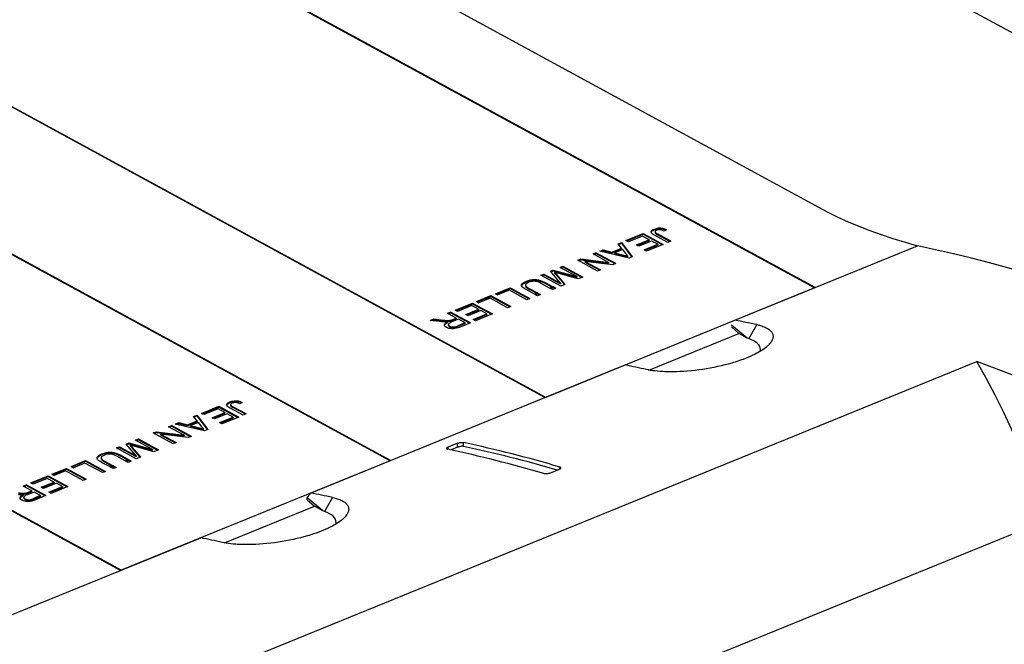
# Model space of a CAD drawing. Extents: x -2 to 812, y -3 to 583.
# Drawn here: x 659 to 688, y 288 to 306 of the extents above; entities that cross this region are included whole.
import ezdxf

# ---------------------------------------------------------------- set-up
doc = ezdxf.new("R2010")
doc.units = 0
doc.layers.get('0').update_dxf_attribs({"linetype": 'CONTINUOUS'})

# ---------------------------------------------------------------- blocks, each defined once
blk = doc.blocks.new('BLOCK133')
at = {"color": 7}
for p, q in [((-175.675959, 84.576297), (-14.900502, -2.959978)), ((-216.891535, 73.964605), (-131.907746, 27.694083)), ((-132.306549, 18.207058), (-226.753993, 69.63019)), ((-132.367195, 18.167846), (-222.128067, 67.039313)), ((-164.19042, 5.229676), (-258.637864, 56.652807)), ((-164.099238, 5.252261), (-253.86011, 54.123728)), ((-182.409775, -2.185971), (-276.857219, 49.23716)), ((-182.480749, -2.21956), (-272.241622, 46.651907)), ((-214.293646, -15.163354), (-308.74109, 36.259777)), ((-214.212792, -15.135145), (-303.973665, 33.736321)), ((-154.624144, 23.76084), (-152.584768, 24.590907)), ((-154.531199, 23.710234), (-152.584328, 24.50265)), ((-152.584768, 24.590907), (-150.241449, 23.315056)), ((-152.584768, 24.590907), (-152.584328, 24.50265)), ((-152.584328, 24.50265), (-150.333955, 23.277405)), ((-151.661279, 24.746349), (-151.655615, 24.826658)), ((-151.628482, 24.665551), (-151.661279, 24.746349)), ((-151.655615, 24.826658), (-151.611739, 24.906489)), ((-151.655615, 24.826658), (-151.655175, 24.738401)), ((-151.655601, 24.732361), (-151.655175, 24.738401)), ((-151.655175, 24.738401), (-151.611299, 24.818232)), ((-151.552178, 24.580188), (-151.628482, 24.665551)), ((-151.611739, 24.906489), (-151.531575, 24.983744)), ((-151.611739, 24.906489), (-151.611299, 24.818232)), ((-151.611299, 24.818232), (-151.531136, 24.895487)), ((-151.427764, 24.486254), (-151.552178, 24.580188)), ((-151.531575, 24.983744), (-151.419008, 25.056419)), ((-151.531575, 24.983744), (-151.531136, 24.895487)), ((-151.531136, 24.895487), (-151.418568, 24.968162)), ((-151.255628, 24.383829), (-151.427764, 24.486254)), ((-151.419008, 25.056419), (-151.273793, 25.1245)), ((-151.419008, 25.056419), (-151.418568, 24.968162)), ((-151.418568, 24.968162), (-151.273353, 25.036243)), ((-151.273793, 25.1245), (-151.033084, 25.20377)), ((-151.273793, 25.1245), (-151.273353, 25.036243)), ((-151.273353, 25.036243), (-151.032644, 25.115513)), ((-151.17661, 24.849986), (-151.196006, 24.804216)), ((-151.196006, 24.804216), (-151.192928, 24.759402)), ((-151.196006, 24.804216), (-151.195567, 24.715959)), ((-151.195567, 24.715959), (-151.192488, 24.671145)), ((-151.192928, 24.759402), (-151.167664, 24.715549)), ((-151.192928, 24.759402), (-151.192488, 24.671145)), ((-151.192488, 24.671145), (-151.167224, 24.627292)), ((-151.136695, 24.894656), (-151.17661, 24.849986)), ((-151.167664, 24.715549), (-151.114743, 24.666987)), ((-151.167664, 24.715549), (-151.167224, 24.627292)), ((-151.167224, 24.627292), (-151.114303, 24.57873)), ((-151.076174, 24.936171), (-151.136695, 24.894656)), ((-151.114743, 24.666987), (-151.029505, 24.608622)), ((-151.114743, 24.666987), (-151.114303, 24.57873)), ((-151.114303, 24.57873), (-151.029065, 24.520365)), ((-150.995292, 24.974671), (-151.076174, 24.936171)), ((-151.033084, 25.20377), (-150.790427, 25.246334)), ((-151.033084, 25.20377), (-151.032644, 25.115513)), ((-151.032644, 25.115513), (-150.789988, 25.158077)), ((-151.029505, 24.608622), (-150.911678, 24.540454)), ((-151.029505, 24.608622), (-151.029065, 24.520365)), ((-151.029065, 24.520365), (-150.911238, 24.452197)), ((-150.870422, 25.015089), (-150.995292, 24.974671)), ((-149.33709, 23.683149), (-150.911678, 24.540454)), ((-150.911238, 24.452197), (-150.911678, 24.540454)), ((-149.429596, 23.645497), (-150.911238, 24.452197)), ((-150.741292, 25.036361), (-150.870422, 25.015089)), ((-150.790427, 25.246334), (-150.545442, 25.252247)), ((-150.790427, 25.246334), (-150.789988, 25.158077)), ((-150.789988, 25.158077), (-150.545002, 25.16399)), ((-150.607639, 25.038484), (-150.741292, 25.036361)), ((-150.463386, 25.016405), (-150.607639, 25.038484)), ((-150.545442, 25.252247), (-150.30272, 25.220195)), ((-150.545442, 25.252247), (-150.545002, 25.16399)), ((-150.545002, 25.16399), (-150.30228, 25.131938)), ((-150.301661, 24.965566), (-150.463386, 25.016405)), ((-150.30272, 25.220195), (-150.065812, 25.149326)), ((-150.30272, 25.220195), (-150.30228, 25.131938)), ((-150.30228, 25.131938), (-150.065372, 25.061069)), ((-150.122842, 24.885921), (-150.301661, 24.965566)), ((-149.834589, 25.039575), (-150.122842, 24.885921)), ((-150.065812, 25.149326), (-149.834589, 25.039575)), ((-150.065812, 25.149326), (-150.065372, 25.061069)), ((-150.065372, 25.061069), (-149.921964, 24.993)), ((-155.555223, 23.381871), (-155.170886, 23.538304)), ((-155.145095, 22.873419), (-155.555223, 23.381871)), ((-155.501521, 23.315293), (-155.170447, 23.450047)), ((-155.170886, 23.538304), (-153.877469, 21.835122)), ((-155.170886, 23.538304), (-155.170447, 23.450047)), ((-155.170447, 23.450047), (-153.928332, 21.81442)), ((-154.347533, 23.610235), (-154.624144, 23.76084)), ((-152.669585, 24.293194), (-154.347533, 23.610235)), ((-153.383789, 23.243524), (-151.87191, 23.85889)), ((-153.290844, 23.192919), (-151.87147, 23.770633)), ((-151.596945, 23.709181), (-153.108824, 23.093816)), ((-151.87191, 23.85889), (-152.669585, 24.293194)), ((-152.493799, 22.661494), (-150.879487, 23.318552)), ((-150.241449, 23.315057), (-152.217189, 22.51089)), ((-151.87191, 23.85889), (-151.87147, 23.770633)), ((-150.879487, 23.318552), (-151.596945, 23.709181)), ((-149.698518, 23.536041), (-151.255628, 24.383829)), ((-150.879487, 23.318552), (-150.879047, 23.230295)), ((-149.33709, 23.683149), (-149.698518, 23.536041)), ((-158.515243, 22.177083), (-158.168443, 22.318238)), ((-156.673866, 21.174522), (-158.515243, 22.177083)), ((-158.422298, 22.126478), (-158.168003, 22.229981)), ((-155.825119, 21.042385), (-158.168443, 22.318238)), ((-158.168443, 22.318238), (-158.168003, 22.229981)), ((-155.917624, 21.004733), (-158.168003, 22.229981)), ((-157.728853, 22.49716), (-157.316533, 22.664983)), ((-154.266904, 21.676615), (-157.728853, 22.49716)), ((-157.591539, 22.464614), (-157.316093, 22.576726)), ((-157.316533, 22.664983), (-156.287918, 22.408267)), ((-157.316533, 22.664983), (-157.316093, 22.576726)), ((-157.316093, 22.576726), (-156.287478, 22.32001)), ((-156.287918, 22.408267), (-155.145095, 22.873419)), ((-156.287918, 22.408267), (-156.287478, 22.32001)), ((-156.287478, 22.32001), (-155.144655, 22.785162)), ((-154.99685, 22.693416), (-155.923953, 22.316066)), ((-155.923514, 22.227809), (-155.923953, 22.316066)), ((-155.923953, 22.316066), (-154.402365, 21.93026)), ((-155.923514, 22.227809), (-154.401925, 21.842003)), ((-155.145095, 22.873419), (-155.144655, 22.785162)), ((-154.402365, 21.93026), (-154.99685, 22.693416)), ((-153.108824, 23.093816), (-153.383789, 23.243524)), ((-152.217188, 22.51089), (-152.493799, 22.661494)), ((-152.400854, 22.610889), (-150.879047, 23.230295)), ((-132.306549, 18.207058), (-120.20972, 23.130713)), ((-160.321735, 21.441804), (-159.950766, 21.592796)), ((-157.978411, 20.165951), (-160.321735, 21.441804)), ((-160.22879, 21.391199), (-159.950326, 21.504539)), ((-159.950766, 21.592796), (-156.673866, 21.174522)), ((-159.950766, 21.592796), (-159.950326, 21.504539)), ((-159.950326, 21.504539), (-156.673427, 21.086265)), ((-156.196088, 20.891393), (-159.471348, 21.308769)), ((-159.471348, 21.308769), (-157.631616, 20.307104)), ((-159.471348, 21.308769), (-159.470908, 21.220512)), ((-159.470908, 21.220512), (-157.724122, 20.269452)), ((-156.673866, 21.174522), (-156.673427, 21.086265)), ((-155.825119, 21.042385), (-156.196088, 20.891393)), ((-154.401925, 21.842003), (-154.402365, 21.93026)), ((-153.87747, 21.835122), (-154.266904, 21.676615)), ((-164.673019, 19.670744), (-164.324328, 19.812668)), ((-164.324328, 19.812668), (-162.362907, 18.744747)), ((-164.324328, 19.812668), (-164.323889, 19.724411)), ((-163.530219, 20.135886), (-163.203785, 20.268752)), ((-162.362907, 18.744747), (-163.530219, 20.135886)), ((-163.474904, 20.069965), (-163.203345, 20.180494)), ((-163.203785, 20.268752), (-160.418793, 19.504384)), ((-163.203785, 20.268752), (-163.203345, 20.180494)), ((-163.203345, 20.180494), (-160.418353, 19.416127)), ((-162.926978, 19.975112), (-163.049221, 20.010836)), ((-163.049221, 20.010836), (-162.987595, 19.942151)), ((-163.049221, 20.010836), (-163.048781, 19.922579)), ((-163.048781, 19.922579), (-162.987155, 19.853894)), ((-162.987595, 19.942151), (-162.910774, 19.854157)), ((-162.987155, 19.853894), (-162.987595, 19.942151)), ((-162.987155, 19.853894), (-162.910334, 19.7659)), ((-162.767745, 19.929875), (-162.926978, 19.975112)), ((-162.910774, 19.854157), (-162.819017, 19.746865)), ((-162.910334, 19.7659), (-162.818577, 19.658608)), ((-162.571794, 19.875011), (-162.767745, 19.929875)), ((-160.266149, 19.234795), (-162.571794, 19.875011)), ((-162.413485, 20.59042), (-162.064794, 20.732344)), ((-160.418793, 19.504384), (-162.413485, 20.59042)), ((-162.320539, 20.539814), (-162.064355, 20.644087)), ((-162.064794, 20.732344), (-159.72147, 19.456491)), ((-162.064794, 20.732344), (-162.064355, 20.644087)), ((-162.064355, 20.644087), (-159.813976, 19.418839)), ((-157.631616, 20.307104), (-157.978411, 20.165951)), ((-166.948519, 18.52981), (-166.898311, 18.640944)), ((-166.898311, 18.640944), (-166.791877, 18.753344)), ((-166.898311, 18.640944), (-166.897872, 18.552687)), ((-166.897872, 18.552687), (-166.791437, 18.665087)), ((-166.791877, 18.753344), (-166.622564, 18.86353)), ((-166.791877, 18.753344), (-166.791437, 18.665087)), ((-166.791437, 18.665087), (-166.622125, 18.775273)), ((-166.622564, 18.86353), (-166.390486, 18.9717)), ((-166.622564, 18.86353), (-166.622125, 18.775273)), ((-166.622125, 18.775273), (-166.390046, 18.883442)), ((-166.440365, 18.619853), (-166.492689, 18.516362)), ((-166.302583, 18.725256), (-166.440365, 18.619853)), ((-166.390486, 18.9717), (-166.137465, 19.062723)), ((-166.390486, 18.9717), (-166.390046, 18.883442)), ((-166.390046, 18.883442), (-166.137025, 18.974466)), ((-166.079335, 18.832561), (-166.302583, 18.725256)), ((-166.137465, 19.062723), (-165.890187, 19.127419)), ((-166.137465, 19.062723), (-166.137025, 18.974466)), ((-166.137025, 18.974466), (-165.889748, 19.039162)), ((-165.923211, 18.887799), (-166.079335, 18.832561)), ((-165.765472, 18.927078), (-165.923211, 18.887799)), ((-165.890187, 19.127419), (-165.648958, 19.165534)), ((-165.890187, 19.127419), (-165.889748, 19.039162)), ((-165.889748, 19.039162), (-165.648518, 19.077277)), ((-165.606254, 18.950354), (-165.765472, 18.927078)), ((-165.648958, 19.165534), (-165.414846, 19.178305)), ((-165.648958, 19.165534), (-165.648518, 19.077277)), ((-165.648518, 19.077277), (-165.414407, 19.090048)), ((-165.449928, 18.957206), (-165.606254, 18.950354)), ((-165.299714, 18.947608), (-165.449928, 18.957206)), ((-165.414846, 19.178305), (-165.189045, 19.165999)), ((-165.414846, 19.178305), (-165.414407, 19.090048)), ((-165.414407, 19.090048), (-165.188605, 19.077742)), ((-165.155928, 18.921321), (-165.299714, 18.947608)), ((-165.189045, 19.165999), (-164.971824, 19.128633)), ((-165.189045, 19.165999), (-165.188605, 19.077742)), ((-165.188605, 19.077742), (-164.971384, 19.040376)), ((-165.005242, 18.874171), (-165.155928, 18.921321)), ((-164.833242, 18.801558), (-165.005242, 18.874171)), ((-164.971824, 19.128633), (-164.752854, 19.064751)), ((-164.971824, 19.128633), (-164.971384, 19.040376)), ((-164.971384, 19.040376), (-164.752414, 18.976494)), ((-164.64018, 18.703483), (-164.833242, 18.801558)), ((-164.752854, 19.064751), (-164.522556, 18.972375)), ((-164.752854, 19.064751), (-164.752414, 18.976494)), ((-164.752414, 18.976494), (-164.522116, 18.884118)), ((-162.329694, 18.394891), (-164.673019, 19.670744)), ((-163.640936, 18.159432), (-164.64018, 18.703483)), ((-164.580073, 19.620138), (-164.323889, 19.724411)), ((-164.522556, 18.972375), (-164.28041, 18.851478)), ((-164.522556, 18.972375), (-164.522116, 18.884118)), ((-164.522116, 18.884118), (-164.27997, 18.763221)), ((-164.323889, 19.724411), (-162.362467, 18.656489)), ((-163.279525, 18.306533), (-164.28041, 18.851478)), ((-164.28041, 18.851478), (-164.27997, 18.763221)), ((-163.372031, 18.268881), (-164.27997, 18.763221)), ((-162.819017, 19.746865), (-161.842918, 18.593018)), ((-162.818577, 19.658608), (-161.89813, 18.570546)), ((-162.362907, 18.744747), (-162.362467, 18.656489)), ((-160.418793, 19.504384), (-160.418353, 19.416127)), ((-159.72147, 19.456491), (-160.266149, 19.234795)), ((-170.0201, 17.494373), (-168.312233, 18.18951)), ((-170.0201, 17.494373), (-169.74349, 17.343769)), ((-169.927155, 17.443768), (-168.311793, 18.101253)), ((-168.397686, 17.891538), (-169.74349, 17.343769)), ((-166.330972, 16.766289), (-168.397686, 17.891538)), ((-168.312233, 18.18951), (-165.968908, 16.913657)), ((-168.312233, 18.18951), (-168.311793, 18.101253)), ((-168.311793, 18.101253), (-166.061414, 16.876005)), ((-166.948135, 18.42289), (-166.948519, 18.52981)), ((-166.948519, 18.52981), (-166.948079, 18.441553)), ((-166.897192, 18.32006), (-166.948135, 18.42289)), ((-166.948079, 18.441553), (-166.897872, 18.552687)), ((-166.948011, 18.422639), (-166.948079, 18.441553)), ((-166.794413, 18.214647), (-166.897192, 18.32006)), ((-166.6386, 18.10014), (-166.794413, 18.214647)), ((-166.429865, 17.976606), (-166.6386, 18.10014)), ((-166.492689, 18.516362), (-166.451674, 18.404649)), ((-166.492689, 18.516362), (-166.492249, 18.428105)), ((-166.492249, 18.428105), (-166.451235, 18.316392)), ((-166.451674, 18.404649), (-166.309554, 18.273533)), ((-166.451674, 18.404649), (-166.451235, 18.316392)), ((-166.451235, 18.316392), (-166.309114, 18.185276)), ((-165.42898, 17.431661), (-166.429865, 17.976606)), ((-166.309554, 18.273533), (-166.066167, 18.123078)), ((-166.309554, 18.273533), (-166.309114, 18.185276)), ((-166.309114, 18.185276), (-166.065727, 18.034821)), ((-166.066167, 18.123078), (-165.066922, 17.579026)), ((-166.066167, 18.123078), (-166.065727, 18.034821)), ((-166.065727, 18.034821), (-165.159428, 17.541375)), ((-165.066922, 17.579026), (-165.42898, 17.431661)), ((-165.023544, 17.555409), (-165.385602, 17.408044)), ((-165.023105, 17.467152), (-165.292657, 17.357439)), ((-165.023544, 17.555409), (-164.713645, 17.38668)), ((-165.023544, 17.555409), (-165.023105, 17.467152)), ((-165.023105, 17.467152), (-164.80615, 17.349028)), ((-132.367195, 18.167846), (-164.099238, 5.252261)), ((-163.279525, 18.306533), (-163.640936, 18.159432)), ((-163.236147, 18.282916), (-163.597558, 18.135814)), ((-163.287658, 17.967085), (-163.597558, 18.135814)), ((-163.235708, 18.194659), (-163.504613, 18.085209)), ((-162.926248, 18.114187), (-163.287658, 17.967085)), ((-162.926248, 18.114187), (-163.236147, 18.282916)), ((-163.236147, 18.282916), (-163.235708, 18.194659)), ((-163.018753, 18.076535), (-163.235708, 18.194659)), ((-161.842918, 18.593018), (-162.329694, 18.394891)), ((-141.762066, 14.358471), (-132.306549, 18.207058)), ((-174.787612, 15.553899), (-172.748236, 16.383966)), ((-174.694667, 15.503293), (-172.747796, 16.295709)), ((-172.748236, 16.383966), (-170.404917, 15.108116)), ((-172.748236, 16.383966), (-172.747796, 16.295709)), ((-172.747796, 16.295709), (-170.497423, 15.070464)), ((-172.290608, 16.57023), (-170.582741, 17.265367)), ((-172.290608, 16.57023), (-172.013998, 16.419626)), ((-172.197663, 16.519625), (-170.582301, 17.17711)), ((-170.668194, 16.967395), (-172.013998, 16.419626)), ((-168.60148, 15.842146), (-170.668194, 16.967395)), ((-170.582741, 17.265367), (-168.239417, 15.989514)), ((-170.582741, 17.265367), (-170.582301, 17.17711)), ((-170.582301, 17.17711), (-168.331922, 15.951862)), ((-165.968908, 16.913657), (-166.330972, 16.766289)), ((-165.075703, 17.239315), (-165.385602, 17.408044)), ((-164.713645, 17.38668), (-165.075703, 17.239315)), ((-175.703349, 15.181175), (-175.341945, 15.328274)), ((-174.662894, 14.614686), (-175.703349, 15.181175)), ((-175.610404, 15.13057), (-175.341505, 15.240017)), ((-172.99862, 14.052421), (-175.341945, 15.328274)), ((-175.341945, 15.328274), (-175.341505, 15.240017)), ((-173.091126, 14.014769), (-175.341505, 15.240017)), ((-174.511002, 15.403295), (-174.787612, 15.553899)), ((-172.833054, 16.086254), (-174.511002, 15.403295)), ((-173.547257, 15.036584), (-172.035378, 15.651949)), ((-173.454312, 14.985978), (-172.034938, 15.563692)), ((-171.760413, 15.502241), (-173.272292, 14.886875)), ((-172.035378, 15.651949), (-172.833054, 16.086254)), ((-172.035378, 15.651949), (-172.034938, 15.563692)), ((-171.042955, 15.111611), (-171.760413, 15.502241)), ((-168.239417, 15.989514), (-168.60148, 15.842146)), ((-177.750366, 14.347998), (-177.295405, 14.533176)), ((-176.63724, 14.194203), (-177.750366, 14.347998)), ((-177.588153, 14.325586), (-177.294965, 14.444919)), ((-177.295405, 14.533176), (-176.446222, 14.41472)), ((-177.295405, 14.533176), (-177.294965, 14.444919)), ((-177.294965, 14.444919), (-176.445782, 14.326463)), ((-176.423078, 14.16945), (-176.63724, 14.194203)), ((-176.446222, 14.41472), (-176.217322, 14.384733)), ((-176.445782, 14.326463), (-176.446222, 14.41472)), ((-176.445782, 14.326463), (-176.216882, 14.296476)), ((-176.219094, 14.153595), (-176.423078, 14.16945)), ((-176.025368, 14.146835), (-176.219094, 14.153595)), ((-176.217322, 14.384733), (-176.022546, 14.361631)), ((-176.216882, 14.296476), (-176.217322, 14.384733)), ((-176.216882, 14.296476), (-176.022106, 14.273374)), ((-175.929322, 14.149047), (-176.025368, 14.146835)), ((-176.022546, 14.361631), (-175.862255, 14.345598)), ((-176.022106, 14.273374), (-176.022546, 14.361631)), ((-176.022106, 14.273374), (-175.861815, 14.257341)), ((-176.006236, 13.931737), (-175.884887, 14.050175)), ((-176.005796, 13.84348), (-175.884447, 13.961918)), ((-175.817741, 14.15747), (-175.929322, 14.149047)), ((-175.884887, 14.050175), (-175.690364, 14.172094)), ((-175.884887, 14.050175), (-175.884447, 13.961918)), ((-175.884447, 13.961918), (-175.689924, 14.083837)), ((-175.862255, 14.345598), (-175.729237, 14.335735)), ((-175.862255, 14.345598), (-175.861815, 14.257341)), ((-175.861815, 14.257341), (-175.728797, 14.247478)), ((-175.690364, 14.172094), (-175.817741, 14.15747)), ((-175.729237, 14.335735), (-175.615918, 14.332161)), ((-175.729237, 14.335735), (-175.728797, 14.247478)), ((-175.728797, 14.247478), (-175.615478, 14.243904)), ((-175.690364, 14.172094), (-175.689924, 14.083837)), ((-175.615918, 14.332161), (-175.522418, 14.33493)), ((-175.615918, 14.332161), (-175.615478, 14.243904)), ((-175.615478, 14.243904), (-175.521978, 14.246673)), ((-175.515369, 13.970252), (-175.566006, 13.91607)), ((-175.522418, 14.33493), (-175.441153, 14.342378)), ((-175.522418, 14.33493), (-175.521978, 14.246673)), ((-175.521978, 14.246673), (-175.440713, 14.254121)), ((-175.434793, 14.026411), (-175.515369, 13.970252)), ((-175.441153, 14.342378), (-175.365381, 14.353351)), ((-175.441153, 14.342378), (-175.440713, 14.254121)), ((-175.440713, 14.254121), (-175.364942, 14.265094)), ((-175.320208, 14.087067), (-175.434793, 14.026411)), ((-175.365381, 14.353351), (-175.294854, 14.367843)), ((-175.365381, 14.353351), (-175.364942, 14.265094)), ((-175.364942, 14.265094), (-175.294414, 14.279586)), ((-175.172051, 14.152043), (-175.320208, 14.087067)), ((-175.294854, 14.367843), (-175.238997, 14.384896)), ((-175.294854, 14.367843), (-175.294414, 14.279586)), ((-175.294414, 14.279586), (-175.238557, 14.296639)), ((-175.238997, 14.384896), (-175.168172, 14.410224)), ((-175.238997, 14.384896), (-175.238557, 14.296639)), ((-175.238557, 14.296639), (-175.167732, 14.321967)), ((-174.394465, 14.468536), (-175.172051, 14.152043)), ((-175.168172, 14.410224), (-175.082231, 14.444007)), ((-175.168172, 14.410224), (-175.167732, 14.321967)), ((-175.167732, 14.321967), (-175.081791, 14.35575)), ((-175.082231, 14.444007), (-174.662894, 14.614686)), ((-175.081791, 14.35575), (-175.082231, 14.444007)), ((-175.081791, 14.35575), (-174.662454, 14.526429)), ((-174.662894, 14.614686), (-174.662454, 14.526429)), ((-173.619178, 14.046421), (-174.483933, 13.694448)), ((-173.618738, 13.958164), (-174.483494, 13.606191)), ((-173.619178, 14.046421), (-174.394465, 14.468536)), ((-172.99862, 14.052421), (-174.210147, 13.559305)), ((-173.618738, 13.958164), (-173.619178, 14.046421)), ((-173.272292, 14.886875), (-173.547257, 15.036584)), ((-172.657267, 14.454554), (-171.042955, 15.111611)), ((-172.380657, 14.30395), (-172.657267, 14.454554)), ((-172.564322, 14.403948), (-171.042515, 15.023354)), ((-170.404917, 15.108116), (-172.380657, 14.30395)), ((-171.042955, 15.111611), (-171.042515, 15.023354)), ((-176.054255, 13.816845), (-176.006236, 13.931737)), ((-176.036458, 13.70742), (-176.054255, 13.816845)), ((-176.043799, 13.752553), (-176.005796, 13.84348)), ((-175.959197, 13.605704), (-176.036458, 13.70742)), ((-176.006236, 13.931737), (-176.005796, 13.84348)), ((-175.822499, 13.511452), (-175.959197, 13.605704)), ((-175.68484, 13.448431), (-175.822499, 13.511452)), ((-175.529287, 13.399617), (-175.68484, 13.448431)), ((-175.566006, 13.91607), (-175.589878, 13.861712)), ((-175.589439, 13.773455), (-175.589878, 13.861712)), ((-175.589878, 13.861712), (-175.587139, 13.807121)), ((-175.589439, 13.773455), (-175.586699, 13.718864)), ((-175.586699, 13.718864), (-175.587139, 13.807121)), ((-175.587139, 13.807121), (-175.56122, 13.754661)), ((-175.586699, 13.718864), (-175.56078, 13.666404)), ((-175.56078, 13.666404), (-175.56122, 13.754661)), ((-175.56122, 13.754661), (-175.515422, 13.706719)), ((-175.56078, 13.666404), (-175.514982, 13.618462)), ((-175.355698, 13.365064), (-175.529287, 13.399617)), ((-175.514982, 13.618462), (-175.515422, 13.706719)), ((-175.515422, 13.706719), (-175.449617, 13.663223)), ((-175.514982, 13.618462), (-175.449177, 13.574966)), ((-175.449177, 13.574966), (-175.449617, 13.663223)), ((-175.449617, 13.663223), (-175.329872, 13.612805)), ((-175.449177, 13.574966), (-175.329432, 13.524548)), ((-175.175374, 13.347438), (-175.355698, 13.365064)), ((-175.329432, 13.524548), (-175.329872, 13.612805)), ((-175.329872, 13.612805), (-175.191987, 13.582238)), ((-175.329432, 13.524548), (-175.191547, 13.493981)), ((-175.191547, 13.493981), (-175.191987, 13.582238)), ((-175.191987, 13.582238), (-175.035665, 13.571631)), ((-175.191547, 13.493981), (-175.035226, 13.483374)), ((-174.999828, 13.348282), (-175.175374, 13.347438)), ((-175.035665, 13.571631), (-174.86438, 13.58474)), ((-175.035226, 13.483374), (-175.035665, 13.571631)), ((-175.035226, 13.483374), (-174.86394, 13.496483)), ((-174.828932, 13.367658), (-174.999828, 13.348282)), ((-174.86438, 13.58474), (-174.680513, 13.625701)), ((-174.86394, 13.496483), (-174.86438, 13.58474)), ((-174.86394, 13.496483), (-174.680074, 13.537444)), ((-174.64771, 13.408043), (-174.828932, 13.367658)), ((-174.680513, 13.625701), (-174.483933, 13.694448)), ((-174.680074, 13.537444), (-174.680513, 13.625701)), ((-174.680074, 13.537444), (-174.483494, 13.606191)), ((-174.441409, 13.471905), (-174.64771, 13.408043)), ((-174.483933, 13.694448), (-174.483494, 13.606191)), ((-174.210147, 13.559305), (-174.441409, 13.471905)), ((-151.921556, 8.478341), (-141.309672, 12.797593)), ((-140.330338, 12.255066), (-142.1733, 13.775606)), ((-142.172288, 13.57245), (-141.309672, 12.797593)), ((-140.330338, 12.255066), (-141.309672, 12.797593)), ((-139.185808, 13.841568), (-140.132349, 12.18599)), ((-140.132349, 12.18599), (-140.330338, 12.255066)), ((-235.56058, -40.328766), (-113.187247, 9.479664)), ((-164.19042, 5.229676), (-154.734902, 9.078263)), ((-201.64513, 4.596338), (-201.532562, 4.669013)), ((-201.532562, 4.669013), (-201.387347, 4.737094)), ((-201.532562, 4.669013), (-201.532123, 4.580756)), ((-201.387347, 4.737094), (-201.146638, 4.816364)), ((-201.387347, 4.737094), (-201.386907, 4.648837)), ((-201.386907, 4.648837), (-201.146198, 4.728107)), ((-201.146638, 4.816364), (-200.903982, 4.858928)), ((-201.146638, 4.816364), (-201.146198, 4.728107)), ((-201.146198, 4.728107), (-200.903542, 4.770671)), ((-200.903982, 4.858928), (-200.658996, 4.864841)), ((-200.903982, 4.858928), (-200.903542, 4.770671)), ((-200.903542, 4.770671), (-200.658556, 4.776584)), ((-200.721193, 4.651077), (-200.854846, 4.648954)), ((-200.57694, 4.628998), (-200.721193, 4.651077)), ((-200.658996, 4.864841), (-200.416274, 4.832789)), ((-200.658996, 4.864841), (-200.658556, 4.776584)), ((-200.658556, 4.776584), (-200.415834, 4.744532)), ((-200.416274, 4.832789), (-200.179366, 4.761919)), ((-200.416274, 4.832789), (-200.415834, 4.744532)), ((-200.415834, 4.744532), (-200.178926, 4.673662)), ((-199.948144, 4.652169), (-200.236396, 4.498515)), ((-200.179366, 4.761919), (-199.948144, 4.652169)), ((-200.179366, 4.761919), (-200.178926, 4.673662)), ((-200.178926, 4.673662), (-200.035518, 4.605593)), ((-182.409775, -2.185971), (-164.19042, 5.229676)), ((-204.737698, 3.373433), (-202.698322, 4.203501)), ((-204.644753, 3.322828), (-202.697883, 4.115244)), ((-202.78314, 3.905788), (-204.461088, 3.222829)), ((-201.985464, 3.471483), (-202.78314, 3.905788)), ((-202.698322, 4.203501), (-200.355003, 2.92765)), ((-202.698322, 4.203501), (-202.697883, 4.115244)), ((-202.697883, 4.115244), (-200.447509, 2.889999)), ((-201.774833, 4.358943), (-201.769169, 4.439252)), ((-201.742036, 4.278145), (-201.774833, 4.358943)), ((-201.769169, 4.439252), (-201.725293, 4.519082)), ((-201.769169, 4.439252), (-201.768729, 4.350995)), ((-201.769155, 4.344955), (-201.768729, 4.350995)), ((-201.768729, 4.350995), (-201.724853, 4.430825)), ((-201.665732, 4.192781), (-201.742036, 4.278145)), ((-201.725293, 4.519082), (-201.64513, 4.596338)), ((-201.725293, 4.519082), (-201.724853, 4.430825)), ((-201.724853, 4.430825), (-201.64469, 4.508081)), ((-201.541318, 4.098847), (-201.665732, 4.192781)), ((-201.64513, 4.596338), (-201.64469, 4.508081)), ((-201.64469, 4.508081), (-201.532123, 4.580756)), ((-201.369182, 3.996423), (-201.541318, 4.098847)), ((-201.532123, 4.580756), (-201.386907, 4.648837)), ((-199.812072, 3.148634), (-201.369182, 3.996423)), ((-201.290164, 4.46258), (-201.30956, 4.41681)), ((-201.30956, 4.41681), (-201.306482, 4.371996)), ((-201.30956, 4.41681), (-201.309121, 4.328553)), ((-201.309121, 4.328553), (-201.306043, 4.283739)), ((-201.306482, 4.371996), (-201.281218, 4.328143)), ((-201.306482, 4.371996), (-201.306043, 4.283739)), ((-201.306043, 4.283739), (-201.280778, 4.239886)), ((-201.250249, 4.507249), (-201.290164, 4.46258)), ((-201.281218, 4.328143), (-201.228297, 4.279581)), ((-201.281218, 4.328143), (-201.280778, 4.239886)), ((-201.280778, 4.239886), (-201.227857, 4.191324)), ((-201.189728, 4.548765), (-201.250249, 4.507249)), ((-201.228297, 4.279581), (-201.143059, 4.221216)), ((-201.228297, 4.279581), (-201.227857, 4.191324)), ((-201.227857, 4.191324), (-201.142619, 4.132959)), ((-201.108846, 4.587264), (-201.189728, 4.548765)), ((-201.143059, 4.221216), (-201.025232, 4.153047)), ((-201.143059, 4.221216), (-201.142619, 4.132959)), ((-201.142619, 4.132959), (-201.024792, 4.06479)), ((-200.983976, 4.627683), (-201.108846, 4.587264)), ((-199.450644, 3.295743), (-201.025232, 4.153047)), ((-201.024792, 4.06479), (-201.025232, 4.153047)), ((-199.54315, 3.258091), (-201.024792, 4.06479)), ((-200.854846, 4.648954), (-200.983976, 4.627683)), ((-200.415216, 4.57816), (-200.57694, 4.628998)), ((-200.236396, 4.498515), (-200.415216, 4.57816)), ((-206.401472, 2.020861), (-205.258649, 2.486013)), ((-206.401032, 1.932604), (-205.25821, 2.397755)), ((-205.668778, 2.994465), (-205.284441, 3.150898)), ((-205.258649, 2.486013), (-205.668778, 2.994465)), ((-205.615075, 2.927887), (-205.284001, 3.062641)), ((-205.284441, 3.150898), (-203.991024, 1.447716)), ((-205.284441, 3.150898), (-205.284001, 3.062641)), ((-205.284001, 3.062641), (-204.041886, 1.427014)), ((-205.258649, 2.486013), (-205.25821, 2.397755)), ((-204.461088, 3.222829), (-204.737698, 3.373433)), ((-203.497343, 2.856118), (-201.985464, 3.471483)), ((-203.222378, 2.70641), (-203.497343, 2.856118)), ((-203.404398, 2.805513), (-201.985024, 3.383226)), ((-201.710499, 3.321775), (-203.222378, 2.70641)), ((-202.607353, 2.274088), (-200.993041, 2.931146)), ((-202.514408, 2.223483), (-200.992601, 2.842889)), ((-200.355003, 2.92765), (-202.330743, 2.123484)), ((-201.985464, 3.471483), (-201.985024, 3.383226)), ((-200.993041, 2.931146), (-201.710499, 3.321775)), ((-200.993041, 2.931146), (-200.992601, 2.842889)), ((-199.450644, 3.295743), (-199.812072, 3.148634)), ((-210.435289, 1.054398), (-210.06432, 1.20539)), ((-210.06432, 1.20539), (-206.78742, 0.787115)), ((-210.06432, 1.20539), (-210.06388, 1.117133)), ((-208.628797, 1.789677), (-208.281997, 1.930832)), ((-206.78742, 0.787115), (-208.628797, 1.789677)), ((-208.535852, 1.739072), (-208.281557, 1.842575)), ((-205.938673, 0.654979), (-208.281997, 1.930832)), ((-208.281997, 1.930832), (-208.281557, 1.842575)), ((-206.031179, 0.617327), (-208.281557, 1.842575)), ((-207.842408, 2.109754), (-207.430087, 2.277577)), ((-204.380458, 1.289208), (-207.842408, 2.109754)), ((-207.705093, 2.077207), (-207.429647, 2.189319)), ((-207.430087, 2.277577), (-206.401472, 2.020861)), ((-207.430087, 2.277577), (-207.429647, 2.189319)), ((-207.429647, 2.189319), (-206.401032, 1.932604)), ((-206.401472, 2.020861), (-206.401032, 1.932604)), ((-205.110404, 2.30601), (-206.037508, 1.92866)), ((-206.037068, 1.840403), (-206.037508, 1.92866)), ((-206.037508, 1.92866), (-204.515919, 1.542854)), ((-206.037068, 1.840403), (-204.51548, 1.454597)), ((-204.515919, 1.542854), (-205.110404, 2.30601)), ((-204.51548, 1.454597), (-204.515919, 1.542854)), ((-203.991024, 1.447716), (-204.380458, 1.289208)), ((-202.330743, 2.123484), (-202.607353, 2.274088)), ((-212.527039, 0.203014), (-212.178349, 0.344938)), ((-210.532347, -0.883022), (-212.527039, 0.203014)), ((-212.434094, 0.152408), (-212.177909, 0.256681)), ((-212.178349, 0.344938), (-209.835024, -0.930916)), ((-212.178349, 0.344938), (-212.177909, 0.256681)), ((-212.177909, 0.256681), (-209.92753, -0.968567)), ((-208.091965, -0.221455), (-210.435289, 1.054398)), ((-210.342344, 1.003793), (-210.06388, 1.117133)), ((-210.06388, 1.117133), (-206.786981, 0.698858)), ((-206.309642, 0.503986), (-209.584902, 0.921363)), ((-209.584902, 0.921363), (-207.745171, -0.080303)), ((-209.584902, 0.921363), (-209.584463, 0.833106)), ((-209.584463, 0.833106), (-207.837676, -0.117954)), ((-206.78742, 0.787115), (-206.786981, 0.698858)), ((-205.938673, 0.654979), (-206.309642, 0.503986)), ((-214.786573, -0.716663), (-214.437882, -0.574739)), ((-212.443248, -1.992516), (-214.786573, -0.716663)), ((-214.693628, -0.767268), (-214.437443, -0.662996)), ((-214.437882, -0.574739), (-212.476461, -1.64266)), ((-214.437882, -0.574739), (-214.437443, -0.662996)), ((-214.437443, -0.662996), (-212.476021, -1.730917)), ((-213.643773, -0.25152), (-213.317339, -0.118655)), ((-212.476461, -1.64266), (-213.643773, -0.25152)), ((-213.588458, -0.317442), (-213.3169, -0.206912)), ((-213.317339, -0.118655), (-210.532347, -0.883022)), ((-213.317339, -0.118655), (-213.3169, -0.206912)), ((-213.3169, -0.206912), (-210.531907, -0.971279)), ((-213.040532, -0.412294), (-213.162775, -0.37657)), ((-213.162775, -0.37657), (-213.101149, -0.445256)), ((-213.162775, -0.37657), (-213.162336, -0.464827)), ((-213.162336, -0.464827), (-213.10071, -0.533513)), ((-213.101149, -0.445256), (-213.024328, -0.53325)), ((-213.10071, -0.533513), (-213.101149, -0.445256)), ((-213.10071, -0.533513), (-213.023888, -0.621507)), ((-212.8813, -0.457531), (-213.040532, -0.412294)), ((-213.024328, -0.53325), (-212.932571, -0.640541)), ((-213.023888, -0.621507), (-212.932132, -0.728798)), ((-212.932571, -0.640541), (-211.956473, -1.794388)), ((-212.932132, -0.728798), (-212.011684, -1.81686)), ((-212.685348, -0.512395), (-212.8813, -0.457531)), ((-210.379703, -1.152611), (-212.685348, -0.512395)), ((-210.532347, -0.883022), (-210.531907, -0.971279)), ((-209.835024, -0.930916), (-210.379703, -1.152611)), ((-207.745171, -0.080303), (-208.091965, -0.221455)), ((-174.501885, -0.161517), (-175.639004, -0.624347)), ((-175.634515, -0.86146), (-175.639004, -0.624347)), ((-174.500119, -0.617895), (-175.284589, -0.93719)), ((-174.500119, -0.617895), (-174.501885, -0.161517)), ((-173.79485, -0.532308), (-173.796615, -0.076101)), ((-220.133654, -2.893033), (-218.425787, -2.197897)), ((-220.040709, -2.943639), (-218.425347, -2.286154)), ((-218.425787, -2.197897), (-216.082463, -3.47375)), ((-218.425787, -2.197897), (-218.425347, -2.286154)), ((-218.425347, -2.286154), (-216.174968, -3.511401)), ((-217.062073, -1.857597), (-217.011866, -1.746463)), ((-217.06169, -1.964517), (-217.062073, -1.857597)), ((-217.062073, -1.857597), (-217.061633, -1.945854)), ((-217.010746, -2.067347), (-217.06169, -1.964517)), ((-217.061633, -1.945854), (-217.011426, -1.83472)), ((-217.061566, -1.964767), (-217.061633, -1.945854)), ((-217.011866, -1.746463), (-216.905431, -1.634063)), ((-217.011866, -1.746463), (-217.011426, -1.83472)), ((-217.011426, -1.83472), (-216.904991, -1.72232)), ((-216.907967, -2.17276), (-217.010746, -2.067347)), ((-216.752154, -2.287266), (-216.907967, -2.17276)), ((-216.905431, -1.634063), (-216.736119, -1.523876)), ((-216.905431, -1.634063), (-216.904991, -1.72232)), ((-216.904991, -1.72232), (-216.735679, -1.612134)), ((-216.543419, -2.4108), (-216.752154, -2.287266)), ((-216.736119, -1.523876), (-216.50404, -1.415707)), ((-216.736119, -1.523876), (-216.735679, -1.612134)), ((-216.735679, -1.612134), (-216.503601, -1.503964)), ((-216.553919, -1.767553), (-216.606243, -1.871045)), ((-216.606243, -1.871045), (-216.565229, -1.982757)), ((-216.606243, -1.871045), (-216.605803, -1.959302)), ((-216.605803, -1.959302), (-216.564789, -2.071014)), ((-216.565229, -1.982757), (-216.423108, -2.113873)), ((-216.565229, -1.982757), (-216.564789, -2.071014)), ((-216.564789, -2.071014), (-216.422668, -2.20213)), ((-216.416137, -1.66215), (-216.553919, -1.767553)), ((-216.50404, -1.415707), (-216.251019, -1.324684)), ((-216.50404, -1.415707), (-216.503601, -1.503964)), ((-216.503601, -1.503964), (-216.250579, -1.412941)), ((-216.423108, -2.113873), (-216.179721, -2.264328)), ((-216.423108, -2.113873), (-216.422668, -2.20213)), ((-216.422668, -2.20213), (-216.179281, -2.352585)), ((-216.192889, -1.554845), (-216.416137, -1.66215)), ((-216.251019, -1.324684), (-216.003742, -1.259987)), ((-216.251019, -1.324684), (-216.250579, -1.412941)), ((-216.250579, -1.412941), (-216.003302, -1.348244)), ((-216.036765, -1.499608), (-216.192889, -1.554845)), ((-216.179721, -2.264328), (-215.180476, -2.80838)), ((-216.179721, -2.264328), (-216.179281, -2.352585)), ((-215.879026, -1.460328), (-216.036765, -1.499608)), ((-216.003742, -1.259987), (-215.762512, -1.221872)), ((-216.003742, -1.259987), (-216.003302, -1.348244)), ((-216.003302, -1.348244), (-215.762072, -1.310129)), ((-215.719808, -1.437052), (-215.879026, -1.460328)), ((-215.762512, -1.221872), (-215.528401, -1.209101)), ((-215.762512, -1.221872), (-215.762072, -1.310129)), ((-215.762072, -1.310129), (-215.527961, -1.297358)), ((-215.563483, -1.430201), (-215.719808, -1.437052)), ((-215.413268, -1.439798), (-215.563483, -1.430201)), ((-215.528401, -1.209101), (-215.302599, -1.221407)), ((-215.528401, -1.209101), (-215.527961, -1.297358)), ((-215.527961, -1.297358), (-215.302159, -1.309664)), ((-215.269482, -1.466086), (-215.413268, -1.439798)), ((-215.302599, -1.221407), (-215.085378, -1.258774)), ((-215.302599, -1.221407), (-215.302159, -1.309664)), ((-215.302159, -1.309664), (-215.084938, -1.347031)), ((-215.118796, -1.513236), (-215.269482, -1.466086)), ((-214.946797, -1.585848), (-215.118796, -1.513236)), ((-215.085378, -1.258774), (-214.866408, -1.322655)), ((-215.085378, -1.258774), (-215.084938, -1.347031)), ((-215.084938, -1.347031), (-214.865968, -1.410912)), ((-214.753735, -1.683923), (-214.946797, -1.585848)), ((-214.866408, -1.322655), (-214.63611, -1.415031)), ((-214.866408, -1.322655), (-214.865968, -1.410912)), ((-214.865968, -1.410912), (-214.63567, -1.503288)), ((-213.75449, -2.227975), (-214.753735, -1.683923)), ((-214.63611, -1.415031), (-214.393964, -1.535928)), ((-214.63611, -1.415031), (-214.63567, -1.503288)), ((-214.63567, -1.503288), (-214.393524, -1.624185)), ((-213.393079, -2.080873), (-214.393964, -1.535928)), ((-214.393964, -1.535928), (-214.393524, -1.624185)), ((-213.485585, -2.118525), (-214.393524, -1.624185)), ((-182.480749, -2.21956), (-214.212792, -15.135145)), ((-213.393079, -2.080873), (-213.75449, -2.227975)), ((-213.349702, -2.104491), (-213.711112, -2.251592)), ((-213.401213, -2.420321), (-213.711112, -2.251592)), ((-213.349262, -2.192748), (-213.618167, -2.302197)), ((-213.039802, -2.273219), (-213.401213, -2.420321)), ((-213.039802, -2.273219), (-213.349702, -2.104491)), ((-213.349702, -2.104491), (-213.349262, -2.192748)), ((-213.132308, -2.310871), (-213.349262, -2.192748)), ((-212.476461, -1.64266), (-212.476021, -1.730917)), ((-211.956473, -1.794388), (-212.443248, -1.992516)), ((-191.865292, -6.034559), (-182.409775, -2.185971)), ((-222.404163, -3.817176), (-220.696295, -3.122039)), ((-222.311217, -3.867782), (-220.695855, -3.210296)), ((-220.781748, -3.420011), (-222.127552, -3.96778)), ((-218.715034, -4.54526), (-220.781748, -3.420011)), ((-220.696295, -3.122039), (-218.352971, -4.397893)), ((-220.696295, -3.122039), (-220.695855, -3.210296)), ((-220.695855, -3.210296), (-218.445476, -4.435544)), ((-220.133654, -2.893033), (-219.857044, -3.043637)), ((-218.51124, -2.495868), (-219.857044, -3.043637)), ((-216.444526, -3.621117), (-218.51124, -2.495868)), ((-215.542534, -2.955745), (-216.543419, -2.4108)), ((-216.082463, -3.47375), (-216.444526, -3.621117)), ((-216.179281, -2.352585), (-215.272982, -2.846032)), ((-215.180476, -2.80838), (-215.542534, -2.955745)), ((-215.137099, -2.831997), (-215.499156, -2.979362)), ((-215.189257, -3.148091), (-215.499156, -2.979362)), ((-215.136659, -2.920254), (-215.406211, -3.029968)), ((-214.827199, -3.000726), (-215.189257, -3.148091)), ((-215.137099, -2.831997), (-214.827199, -3.000726)), ((-215.137099, -2.831997), (-215.136659, -2.920254)), ((-215.136659, -2.920254), (-214.919705, -3.038378)), ((-209.736555, -51.865084), (-88.305399, -2.440139)), ((-163.615974, -3.681965), (-162.476012, -3.217977)), ((-162.42413, -3.194378), (-162.422104, -2.968058)), ((-224.901166, -4.833507), (-222.86179, -4.00344)), ((-224.808221, -4.884113), (-222.861351, -4.091697)), ((-222.946608, -4.301153), (-224.624556, -4.984112)), ((-222.148932, -4.735457), (-222.946608, -4.301153)), ((-222.86179, -4.00344), (-220.518471, -5.27929)), ((-222.86179, -4.00344), (-222.861351, -4.091697)), ((-222.861351, -4.091697), (-220.610977, -5.316942)), ((-222.404163, -3.817176), (-222.127552, -3.96778)), ((-218.352971, -4.397893), (-218.715034, -4.54526)), ((-225.816904, -5.206231), (-225.455499, -5.059132)), ((-224.776448, -5.77272), (-225.816904, -5.206231)), ((-225.723959, -5.256836), (-225.455059, -5.147389)), ((-223.112175, -6.334985), (-225.455499, -5.059132)), ((-225.455499, -5.059132), (-225.455059, -5.147389)), ((-223.20468, -6.372637), (-225.455059, -5.147389)), ((-225.195785, -5.943399), (-224.776448, -5.77272)), ((-224.624556, -4.984112), (-224.901166, -4.833507)), ((-224.776448, -5.77272), (-224.776009, -5.860977)), ((-223.660811, -5.350823), (-222.148932, -4.735457)), ((-223.385846, -5.500531), (-223.660811, -5.350823)), ((-223.567866, -5.401428), (-222.148493, -4.823714)), ((-221.873967, -4.885166), (-223.385846, -5.500531)), ((-222.770821, -5.932853), (-221.156509, -5.275795)), ((-222.677876, -5.983458), (-221.15607, -5.364052)), ((-220.518471, -5.27929), (-222.494211, -6.083457)), ((-222.148932, -4.735457), (-222.148493, -4.823714)), ((-221.156509, -5.275795), (-221.873967, -4.885166)), ((-221.156509, -5.275795), (-221.15607, -5.364052)), ((-226.138922, -6.240571), (-226.332648, -6.233811)), ((-226.330876, -6.002673), (-226.1361, -6.025776)), ((-226.330437, -6.09093), (-226.135661, -6.114033)), ((-226.167809, -6.570562), (-226.11979, -6.455669)), ((-226.150012, -6.679987), (-226.167809, -6.570562)), ((-226.157353, -6.634853), (-226.11935, -6.543926)), ((-226.072751, -6.781702), (-226.150012, -6.679987)), ((-226.042876, -6.238359), (-226.138922, -6.240571)), ((-226.1361, -6.025776), (-225.975809, -6.041808)), ((-226.135661, -6.114033), (-226.1361, -6.025776)), ((-226.135661, -6.114033), (-225.975369, -6.130065)), ((-226.11979, -6.455669), (-225.998441, -6.337232)), ((-226.11979, -6.455669), (-226.11935, -6.543926)), ((-226.11935, -6.543926), (-225.998002, -6.425489)), ((-225.936053, -6.875954), (-226.072751, -6.781702)), ((-225.931295, -6.229936), (-226.042876, -6.238359)), ((-225.998441, -6.337232), (-225.803918, -6.215312)), ((-225.998441, -6.337232), (-225.998002, -6.425489)), ((-225.998002, -6.425489), (-225.803478, -6.303569)), ((-225.975809, -6.041808), (-225.842791, -6.051671)), ((-225.975809, -6.041808), (-225.975369, -6.130065)), ((-225.975369, -6.130065), (-225.842351, -6.139928)), ((-225.798394, -6.938976), (-225.936053, -6.875954)), ((-225.803918, -6.215312), (-225.931295, -6.229936)), ((-225.842791, -6.051671), (-225.729472, -6.055245)), ((-225.842791, -6.051671), (-225.842351, -6.139928)), ((-225.842351, -6.139928), (-225.729033, -6.143503)), ((-225.803918, -6.215312), (-225.803478, -6.303569)), ((-225.642841, -6.987789), (-225.798394, -6.938976)), ((-225.729472, -6.055245), (-225.635972, -6.052476)), ((-225.729472, -6.055245), (-225.729033, -6.143503)), ((-225.729033, -6.143503), (-225.635532, -6.140733)), ((-225.679561, -6.471336), (-225.703433, -6.525694)), ((-225.702993, -6.613951), (-225.703433, -6.525694)), ((-225.703433, -6.525694), (-225.700693, -6.580285)), ((-225.702993, -6.613951), (-225.700253, -6.668542)), ((-225.700253, -6.668542), (-225.700693, -6.580285)), ((-225.700693, -6.580285), (-225.674774, -6.632745)), ((-225.700253, -6.668542), (-225.674334, -6.721002)), ((-225.628924, -6.417154), (-225.679561, -6.471336)), ((-225.674334, -6.721002), (-225.674774, -6.632745)), ((-225.674774, -6.632745), (-225.628976, -6.680688)), ((-225.674334, -6.721002), (-225.628536, -6.768945)), ((-225.635972, -6.052476), (-225.554707, -6.045028)), ((-225.635972, -6.052476), (-225.635532, -6.140733)), ((-225.635532, -6.140733), (-225.554267, -6.133285)), ((-225.628536, -6.768945), (-225.628976, -6.680688)), ((-225.628976, -6.680688), (-225.563171, -6.724183)), ((-225.548347, -6.360995), (-225.628924, -6.417154)), ((-225.628536, -6.768945), (-225.562731, -6.81244)), ((-225.562731, -6.81244), (-225.563171, -6.724183)), ((-225.563171, -6.724183), (-225.443426, -6.774601)), ((-225.562731, -6.81244), (-225.442987, -6.862858)), ((-225.554707, -6.045028), (-225.478936, -6.034056)), ((-225.554707, -6.045028), (-225.554267, -6.133285)), ((-225.554267, -6.133285), (-225.478496, -6.122313)), ((-225.433762, -6.300339), (-225.548347, -6.360995)), ((-225.478936, -6.034056), (-225.408408, -6.019563)), ((-225.478936, -6.034056), (-225.478496, -6.122313)), ((-225.478496, -6.122313), (-225.407968, -6.10782)), ((-225.442987, -6.862858), (-225.443426, -6.774601)), ((-225.443426, -6.774601), (-225.305541, -6.805169)), ((-225.442987, -6.862858), (-225.305102, -6.893426)), ((-225.285605, -6.235363), (-225.433762, -6.300339)), ((-225.408408, -6.019563), (-225.352551, -6.00251)), ((-225.408408, -6.019563), (-225.407968, -6.10782)), ((-225.407968, -6.10782), (-225.352112, -6.090767)), ((-225.352551, -6.00251), (-225.281726, -5.977183)), ((-225.352551, -6.00251), (-225.352112, -6.090767)), ((-225.352112, -6.090767), (-225.281286, -6.06544)), ((-225.305102, -6.893426), (-225.305541, -6.805169)), ((-225.305541, -6.805169), (-225.14922, -6.815775)), ((-225.305102, -6.893426), (-225.14878, -6.904032)), ((-224.508019, -5.91887), (-225.285605, -6.235363)), ((-225.281726, -5.977183), (-225.195785, -5.943399)), ((-225.281726, -5.977183), (-225.281286, -6.06544)), ((-225.281286, -6.06544), (-225.195345, -6.031656)), ((-225.195345, -6.031656), (-225.195785, -5.943399)), ((-225.195345, -6.031656), (-224.776009, -5.860977)), ((-225.14922, -6.815775), (-224.977934, -6.802666)), ((-225.14878, -6.904032), (-225.14922, -6.815775)), ((-225.14878, -6.904032), (-224.977494, -6.890923)), ((-224.977934, -6.802666), (-224.794068, -6.761705)), ((-224.977494, -6.890923), (-224.977934, -6.802666)), ((-224.977494, -6.890923), (-224.793628, -6.849962)), ((-224.794068, -6.761705), (-224.597488, -6.692958)), ((-224.793628, -6.849962), (-224.794068, -6.761705)), ((-224.793628, -6.849962), (-224.597048, -6.781215)), ((-224.554963, -6.915501), (-224.761264, -6.979364)), ((-223.732732, -6.340985), (-224.597488, -6.692958)), ((-224.597488, -6.692958), (-224.597048, -6.781215)), ((-223.732292, -6.429242), (-224.597048, -6.781215)), ((-224.323702, -6.828101), (-224.554963, -6.915501)), ((-223.732732, -6.340985), (-224.508019, -5.91887)), ((-223.112175, -6.334985), (-224.323702, -6.828101)), ((-223.732292, -6.429242), (-223.732732, -6.340985)), ((-222.494211, -6.083457), (-222.770821, -5.932853)), ((-192.276526, -6.617424), (-191.865292, -6.034559)), ((-190.433564, -8.137964), (-192.276526, -6.617424)), ((-192.275514, -6.820579), (-192.276526, -6.617424)), ((-192.275514, -6.820579), (-191.412898, -7.595437)), ((-189.289034, -6.551461), (-190.235575, -8.20704)), ((-225.469252, -7.022342), (-225.642841, -6.987789)), ((-225.288928, -7.039968), (-225.469252, -7.022342)), ((-225.113382, -7.039124), (-225.288928, -7.039968)), ((-224.942486, -7.019749), (-225.113382, -7.039124)), ((-224.761264, -6.979364), (-224.942486, -7.019749)), ((-202.024782, -11.914689), (-191.412898, -7.595437)), ((-190.433564, -8.137964), (-191.412898, -7.595437)), ((-190.235575, -8.20704), (-190.433564, -8.137964)), ((-214.293646, -15.163354), (-204.838128, -11.314766)), ((-232.513001, -22.579001), (-214.293646, -15.163354))]:
    blk.add_line(p, q, dxfattribs=at)
for points in [[(-131.907745, 27.69408), (-130.785461, 27.105431), (-129.616852, 26.536331), (-128.402695, 25.987169), (-127.143845, 25.458317), (-125.841125, 24.950129), (-124.495422, 24.462952), (-123.107666, 23.997116), (-121.678772, 23.552937), (-120.209717, 23.130711)], [(-100.936859, 17.892181), (-103.100151, 18.605621), (-105.25853, 19.286407), (-107.411758, 19.934418), (-109.559601, 20.549591), (-111.701813, 21.131866), (-113.838165, 21.681183), (-115.96843, 22.197479), (-118.092354, 22.680664), (-120.209717, 23.130737)], [(-139.185806, 13.841568), (-138.962982, 13.789766), (-138.85611, 13.761931), (-138.752365, 13.732825), (-138.602692, 13.686817), (-138.460281, 13.638039), (-138.325302, 13.586547), (-138.197891, 13.532404), (-138.061707, 13.467364), (-137.935776, 13.399049), (-137.876694, 13.363697), (-137.820236, 13.327568), (-137.735382, 13.26818), (-137.657349, 13.206898), (-137.586197, 13.143785), (-137.521957, 13.078904), (-137.464706, 13.012323), (-137.414322, 12.943929), (-137.371017, 12.873961), (-137.334824, 12.802492), (-137.30574, 12.729593), (-137.283798, 12.655338), (-137.268982, 12.579801), (-137.261307, 12.503057), (-137.260757, 12.425183), (-137.266479, 12.353061), (-137.278122, 12.280117), (-137.295685, 12.206413), (-137.319122, 12.132009), (-137.348419, 12.056964), (-137.36969, 12.009763), (-137.393234, 11.96235), (-137.447052, 11.86695), (-137.509827, 11.770882), (-137.584167, 11.670814), (-137.667877, 11.570285), (-137.760834, 11.469425)], [(-138.763229, 10.700693), (-138.741135, 10.897184), (-138.763916, 11.088486), (-138.831421, 11.273379), (-138.943237, 11.450686), (-139.098648, 11.619279), (-139.296646, 11.778082), (-139.535995, 11.926085), (-139.815155, 12.062343), (-140.132339, 12.185989)], [(-137.760834, 11.469425), (-137.818619, 11.411143), (-137.879425, 11.352818), (-137.944534, 11.293277), (-138.012726, 11.23374), (-138.156693, 11.11597), (-138.312347, 10.998503), (-138.479446, 10.88153), (-138.6577, 10.765236), (-138.827423, 10.661304), (-139.005722, 10.558199), (-139.192398, 10.456053), (-139.387177, 10.354991), (-139.521423, 10.28828), (-139.659103, 10.222141), (-139.944427, 10.091728), (-140.220032, 9.973389), (-140.506104, 9.857593), (-140.802094, 9.74455), (-141.107483, 9.63446), (-141.421707, 9.527523), (-141.744202, 9.423924), (-141.941437, 9.363444), (-142.141312, 9.304271), (-142.548492, 9.189986), (-142.964676, 9.081356), (-143.388809, 8.978646), (-143.81723, 8.882666), (-144.251343, 8.79302), (-144.689987, 8.709934), (-145.132019, 8.633616), (-145.576233, 8.56426), (-146.021439, 8.502039), (-146.4664, 8.447115), (-146.909851, 8.39963), (-147.350555, 8.359704), (-147.787231, 8.327441), (-148.218628, 8.302926), (-148.643433, 8.28622), (-149.054291, 8.277437), (-149.456329, 8.276293), (-149.848373, 8.282785), (-150.041367, 8.288929), (-150.231384, 8.296993), (-150.416168, 8.306847), (-150.597778, 8.318563), (-150.894669, 8.342356), (-151.18158, 8.371307), (-151.457916, 8.405356), (-151.723068, 8.444433), (-151.976501, 8.488457), (-152.217667, 8.537335)], [(-105.095505, -9.274042), (-105.77092, -7.106963), (-106.506248, -4.950337), (-107.299965, -2.808675), (-108.150406, -0.686454), (-109.055786, 1.411889), (-110.014221, 3.481965), (-111.023697, 5.519447), (-112.082108, 7.520075), (-113.187248, 9.479664)], [(-87.029442, -2.233246), (-89.945869, -0.70816), (-92.861099, 0.761627), (-95.774574, 2.175842), (-98.68573, 3.53421), (-101.594009, 4.836487), (-104.498863, 6.082367), (-107.399719, 7.271667), (-110.296036, 8.404144), (-113.187241, 9.479584)], [(-175.639008, -0.624347), (-175.676956, -0.640895), (-175.711685, -0.658421), (-175.738739, -0.674353), (-175.762375, -0.690795), (-175.783417, -0.708846), (-175.799362, -0.727029), (-175.810669, -0.747466), (-175.81424, -0.767192)], [(-175.81424, -0.767192), (-175.81279, -0.777824), (-175.808868, -0.787986), (-175.802353, -0.797835), (-175.793442, -0.807066), (-175.769302, -0.823337), (-175.735413, -0.837537), (-175.694458, -0.848564)], [(-174.501892, -0.161517), (-174.418823, -0.131819), (-174.328842, -0.106863), (-174.234879, -0.086985), (-174.139557, -0.072515), (-174.04538, -0.063797), (-173.95488, -0.061202), (-173.907562, -0.062538), (-173.862732, -0.065939), (-173.828491, -0.070286), (-173.796616, -0.076101)], [(-173.794846, -0.532308), (-173.829346, -0.526116), (-173.866577, -0.521635), (-173.947464, -0.517555), (-174.03418, -0.519575), (-174.124023, -0.527239), (-174.222107, -0.5414), (-174.319534, -0.561434), (-174.413391, -0.587053), (-174.457886, -0.601848), (-174.500122, -0.617895)], [(-162.476013, -3.217977), (-162.440384, -3.202376), (-162.407578, -3.185657), (-162.379242, -3.168616), (-162.354523, -3.150732), (-162.333588, -3.131781), (-162.317535, -3.112373), (-162.305832, -3.090014), (-162.301727, -3.06798)], [(-162.301727, -3.06798), (-162.303925, -3.051489), (-162.310715, -3.035762), (-162.321884, -3.020998), (-162.332962, -3.010651), (-162.346176, -3.000978), (-162.380493, -2.982858), (-162.422104, -2.968058)], [(-163.615967, -3.681965), (-163.688705, -3.707917), (-163.767319, -3.729447), (-163.849762, -3.746376), (-163.934143, -3.75852), (-163.98793, -3.763662), (-164.041306, -3.766747), (-164.092148, -3.767726), (-164.141724, -3.76668), (-164.20607, -3.761943), (-164.265945, -3.753268), (-164.319946, -3.740521)], [(-189.289032, -6.551461), (-189.066208, -6.603263), (-188.959335, -6.631099), (-188.855591, -6.660204), (-188.705917, -6.706212), (-188.563507, -6.754991), (-188.428528, -6.806482), (-188.301117, -6.860625), (-188.164932, -6.925666), (-188.039001, -6.99398), (-187.979919, -7.029332), (-187.923462, -7.065462), (-187.838608, -7.12485), (-187.760574, -7.186132), (-187.689423, -7.249245), (-187.625183, -7.314125), (-187.567932, -7.380706), (-187.517548, -7.4491), (-187.474243, -7.519068), (-187.438049, -7.590537), (-187.408966, -7.663436), (-187.387024, -7.737692), (-187.372208, -7.813229), (-187.364532, -7.889973), (-187.363983, -7.967847), (-187.369705, -8.039969), (-187.381348, -8.112912), (-187.398911, -8.186616), (-187.422348, -8.261021), (-187.451645, -8.336065), (-187.472916, -8.383266), (-187.49646, -8.430679), (-187.550278, -8.52608), (-187.613052, -8.622148), (-187.687393, -8.722217), (-187.771103, -8.822745), (-187.864059, -8.923604)], [(-187.864059, -8.923604), (-187.921844, -8.981886), (-187.982651, -9.040212), (-188.04776, -9.099752), (-188.115952, -9.15929), (-188.259918, -9.277061), (-188.415573, -9.394526), (-188.582672, -9.511499), (-188.760925, -9.627793), (-188.930649, -9.731727), (-189.108948, -9.83483), (-189.295624, -9.936976), (-189.490402, -10.038039), (-189.624649, -10.10475), (-189.762329, -10.170888), (-190.047653, -10.301302), (-190.323257, -10.419641), (-190.609329, -10.535437), (-190.905319, -10.64848), (-191.210709, -10.758569), (-191.524933, -10.865507), (-191.847427, -10.969105), (-192.044662, -11.029585), (-192.244537, -11.088759), (-192.651718, -11.203043), (-193.067902, -11.311674), (-193.492035, -11.414383), (-193.920456, -11.510365), (-194.354568, -11.600009), (-194.793213, -11.683095), (-195.235245, -11.759413), (-195.679459, -11.828771), (-196.124664, -11.89099), (-196.569626, -11.945914), (-197.013077, -11.993401), (-197.453781, -12.033326), (-197.890457, -12.065588), (-198.321854, -12.090103), (-198.746658, -12.10681), (-199.157516, -12.115593), (-199.559555, -12.116736), (-199.951599, -12.110244), (-200.144592, -12.1041), (-200.33461, -12.096037), (-200.519394, -12.086184), (-200.701004, -12.074467), (-200.997894, -12.050673), (-201.284805, -12.021723), (-201.561142, -11.987673), (-201.826294, -11.948596), (-202.079727, -11.904573), (-202.320892, -11.855695)], [(-188.866455, -9.692336), (-188.84436, -9.495845), (-188.867126, -9.304543), (-188.934647, -9.11965), (-189.046463, -8.942343), (-189.201874, -8.77375), (-189.399872, -8.614946), (-189.639221, -8.466945), (-189.918381, -8.330687), (-190.235565, -8.207039)]]:
    blk.add_lwpolyline(points, dxfattribs=at)
for centre, radius, start, end in [((-159.29661, -79.716501), 95.695134, 77.868568, 79.441848), ((-235.428893, -372.553545), 390.069688, 77.682782, 78.06097), ((-209.224826, -156.490286), 159.213013, 73.617892, 77.84241), ((-207.326977, -155.717822), 159.213013, 73.617892, 77.84241), ((-207.128513, -155.664075), 158.673056, 73.75541, 77.873063), ((-209.399836, -100.10953), 95.695134, 77.868568, 79.441848), ((-285.532119, -392.946574), 390.069688, 77.682782, 78.06097)]:
    blk.add_arc(centre, radius, start, end, dxfattribs=at)

msp = doc.modelspace()

# ---------------------------------------------------------------- block references
at = {"xscale": 0.25, "yscale": 0.25, "zscale": 0.25}
msp.add_blockref('BLOCK133', (715.98946, 293.568865), dxfattribs=at)

doc.saveas('drawing.dxf')
